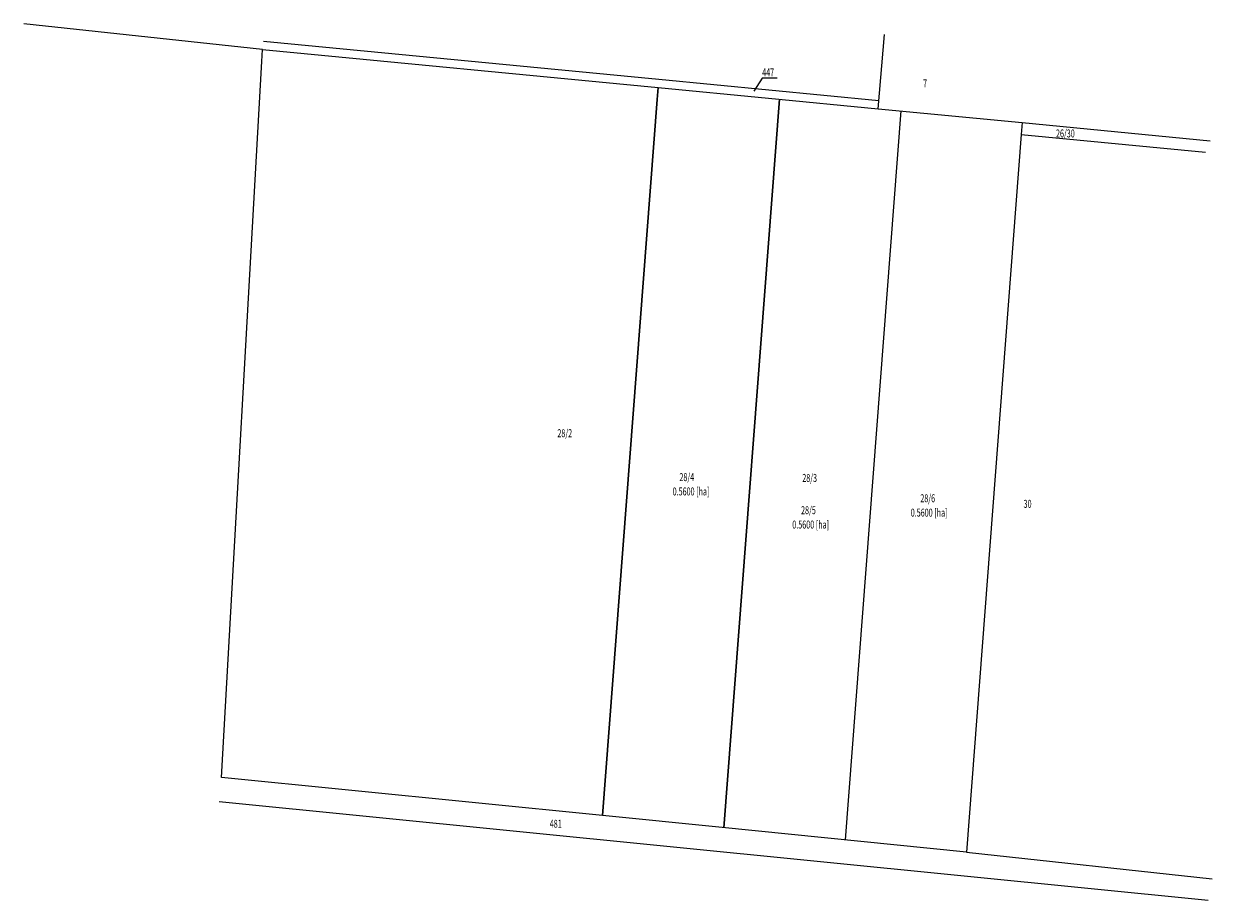
# Model space of a CAD drawing. Units: metres. Extents: x 7562303 to 7562601, y 5726030 to 5726250.
import ezdxf
from ezdxf.enums import TextEntityAlignment as Align

# ---------------------------------------------------------------- set-up
doc = ezdxf.new("R2010")
doc.units = ezdxf.units.M
doc.layers.add('GRANICE_DZIALEK', color=7, linetype='CONTINUOUS', lineweight=18)
doc.layers.add('podzial', color=1, linetype='CONTINUOUS', lineweight=18)
doc.styles.get("Standard").update_dxf_attribs({"font": 'simplex.shx'})

msp = doc.modelspace()

# ---------------------------------------------------------------- linework, layer by layer
at = {"layer": 'GRANICE_DZIALEK', "linetype": 'Continuous', "lineweight": 18}
for p, q in [((7562363.3, 5726243.25), (7562303.4, 5726249.7)), ((7562517.65, 5726228.4), (7562519.19, 5726247.01)), ((7562363.13, 5726240.26), (7562363.3, 5726243.25)), ((7562363.3, 5726243.25), (7562462.44, 5726233.71)), ((7562462.63, 5726235.7), (7562363.49, 5726245.24)), ((7562352.98, 5726060.74), (7562363.13, 5726240.26)), ((7562517.84, 5726230.39), (7562462.63, 5726235.7)), ((7562462.21, 5726230.72), (7562462.44, 5726233.71)), ((7562462.44, 5726233.71), (7562462.21, 5726230.72)), ((7562462.44, 5726233.71), (7562490.11, 5726231.05)), ((7562490.11, 5726231.05), (7562517.65, 5726228.4)), ((7562448.51, 5726051.2), (7562462.21, 5726230.72)), ((7562462.21, 5726230.72), (7562448.51, 5726051.2)), ((7562517.65, 5726228.4), (7562553.73, 5726224.93)), ((7562553.73, 5726224.93), (7562553.5, 5726221.94)), ((7562553.73, 5726224.93), (7562600.87, 5726220.39)), ((7562553.5, 5726221.94), (7562539.77, 5726042.06)), ((7562553.5, 5726221.94), (7562599.7, 5726217.5)), ((7562448.51, 5726051.2), (7562352.98, 5726060.74)), ((7562352.38, 5726054.77), (7562539.17, 5726036.09)), ((7562477.67, 5726048.27), (7562448.51, 5726051.2)), ((7562539.77, 5726042.06), (7562477.67, 5726048.27)), ((7562539.77, 5726042.06), (7562601.4, 5726035.36)), ((7562539.17, 5726036.09), (7562600.41, 5726029.98))]:
    msp.add_line(p, q, dxfattribs=at)
at = {"layer": 'GRANICE_DZIALEK', "color": 7, "linetype": 'Continuous', "lineweight": 13}
for p, q in [((7562488.55, 5726236.06), (7562486.47, 5726232.79)), ((7562492.32, 5726236.06), (7562488.55, 5726236.06))]:
    msp.add_line(p, q, dxfattribs=at)
at = {"layer": 'podzial', "linetype": 'Continuous', "lineweight": 18}
for p, q in [((7562462.21, 5726230.72), (7562462.44, 5726233.71)), ((7562448.51, 5726051.2), (7562462.21, 5726230.72)), ((7562478.95, 5726048.15), (7562492.89, 5726230.79)), ((7562492.89, 5726230.79), (7562478.95, 5726048.15)), ((7562523.32, 5726227.86), (7562509.37, 5726045.1))]:
    msp.add_line(p, q, dxfattribs=at)

# ---------------------------------------------------------------- texts
at = {"layer": 'GRANICE_DZIALEK', "lineweight": 20, "width": 0.66}
for s, p in [('447', (7562488.55, 5726235.89)), ('7', (7562528.9, 5726233.13)), ('26/30', (7562562.22, 5726220.58)), ('28/2', (7562437.2, 5726145.43)), ('28/3', (7562498.6, 5726134.23)), ('30', (7562554.1, 5726127.73)), ('481', (7562435.29, 5726047.53))]:
    msp.add_text(s, height=2, dxfattribs=at).set_placement(p, align=Align.BOTTOM_LEFT)
at = {"layer": 'podzial', "lineweight": 20, "width": 0.66}
for s, p in [('%%U28/4', (7562467.8, 5726134.43)), ('0.5600 [ha]', (7562466.1, 5726130.83)), ('%%U28/6', (7562528.2, 5726129.13)), ('%%U28/5', (7562498.3, 5726126.13)), ('0.5600 [ha]', (7562525.8, 5726125.53)), ('0.5600 [ha]', (7562496.1, 5726122.53))]:
    msp.add_text(s, height=2, dxfattribs=at).set_placement(p, align=Align.BOTTOM_LEFT)

doc.saveas('drawing.dxf')
